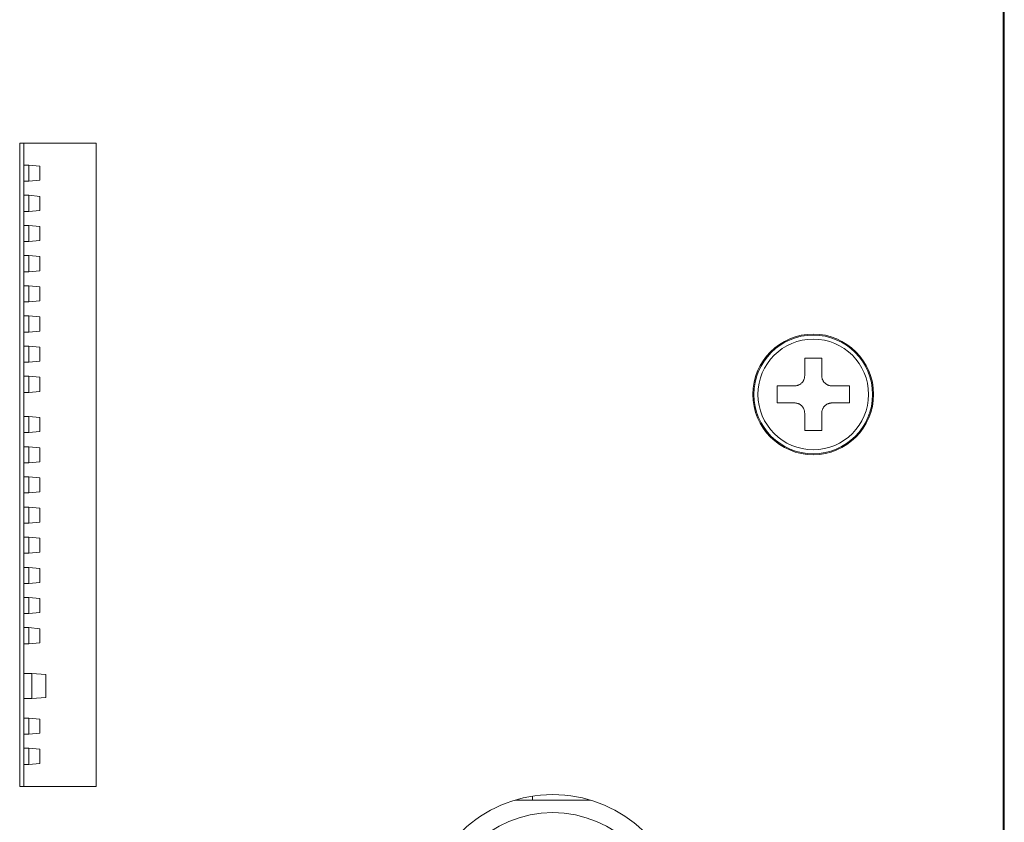
# Model space of a CAD drawing. Extents: x 0 to 534, y -3 to 390.
# Drawn here: x 219 to 268, y 241 to 281 of the extents above; entities that cross this region are included whole.
import ezdxf

# ---------------------------------------------------------------- set-up
doc = ezdxf.new("R2010")
doc.units = 0
doc.layers.add('RKC_OUTWORD', color=4, linetype='CONTINUOUS', lineweight=50)

msp = doc.modelspace()

# ---------------------------------------------------------------- linework, layer by layer
at = {"layer": 'RKC_OUTWORD', "color": 7, "linetype": 'Continuous', "lineweight": 18}
for p, q in [((267.86810056, 347.70141104, 60.64062674), (267.86810056, 177.70140926, 60.64062674)), ((267.81809971, 178.20141027, 60.64062674), (267.81809971, 347.20141003, 60.64062674)), ((222.71810065, 275.20141034, 60.64062674), (218.91810082, 275.20141034, 60.64062674)), ((218.91810082, 275.20141034, 60.64062674), (218.91810082, 243.20140975, 60.64062674)), ((219.11810048, 275.20141034, 60.64062674), (219.11810048, 243.20140975, 60.64062674)), ((222.71810065, 243.20140975, 60.64062674), (222.71810065, 275.20141034, 60.64062674)), ((219.36810052, 274.10141034, 60.64062674), (219.11810048, 274.10141034, 60.64062674)), ((219.36810052, 274.10141034, 60.64062674), (219.36810052, 273.30140984, 60.64062674)), ((219.36810052, 274.10141034, 60.64062674), (219.91810052, 274.05141043, 60.64062674)), ((219.91810052, 274.05141043, 60.64062674), (219.91810052, 273.35140975, 60.64062674)), ((219.36810052, 273.30140984, 60.64062674), (219.11810048, 273.30140984, 60.64062674)), ((219.36810052, 273.30140984, 60.64062674), (219.91810052, 273.35140975, 60.64062674)), ((219.36810052, 272.6014101, 60.64062674), (219.11810048, 272.6014101, 60.64062674)), ((219.36810052, 272.6014101, 60.64062674), (219.36810052, 271.80141052, 60.64062674)), ((219.36810052, 272.6014101, 60.64062674), (219.91810052, 272.55141018, 60.64062674)), ((219.91810052, 272.55141018, 60.64062674), (219.91810052, 271.85141044, 60.64062674)), ((219.36810052, 271.80141052, 60.64062674), (219.11810048, 271.80141052, 60.64062674)), ((219.36810052, 271.80141052, 60.64062674), (219.91810052, 271.85141044, 60.64062674)), ((219.36810052, 271.10140985, 60.64062674), (219.11810048, 271.10140985, 60.64062674)), ((219.36810052, 271.10140985, 60.64062674), (219.36810052, 270.30141028, 60.64062674)), ((219.36810052, 271.10140985, 60.64062674), (219.91810052, 271.05140994, 60.64062674)), ((219.91810052, 271.05140994, 60.64062674), (219.91810052, 270.35141019, 60.64062674)), ((219.36810052, 270.30141028, 60.64062674), (219.11810048, 270.30141028, 60.64062674)), ((219.36810052, 270.30141028, 60.64062674), (219.91810052, 270.35141019, 60.64062674)), ((219.36810052, 269.60141007, 60.64062674), (219.11810048, 269.60141007, 60.64062674)), ((219.36810052, 269.60141007, 60.64062674), (219.36810052, 268.80141003, 60.64062674)), ((219.36810052, 269.60141007, 60.64062674), (219.91810052, 269.55141016, 60.64062674)), ((219.91810052, 269.55141016, 60.64062674), (219.91810052, 268.85140995, 60.64062674)), ((219.36810052, 268.80141003, 60.64062674), (219.11810048, 268.80141003, 60.64062674)), ((219.36810052, 268.80141003, 60.64062674), (219.91810052, 268.85140995, 60.64062674)), ((219.36810052, 268.10141029, 60.64062674), (219.11810048, 268.10141029, 60.64062674)), ((219.36810052, 268.10141029, 60.64062674), (219.36810052, 267.30141025, 60.64062674)), ((219.36810052, 268.10141029, 60.64062674), (219.91810052, 268.05141038, 60.64062674)), ((219.91810052, 268.05141038, 60.64062674), (219.91810052, 267.35141017, 60.64062674)), ((219.36810052, 267.30141025, 60.64062674), (219.11810048, 267.30141025, 60.64062674)), ((219.36810052, 267.30141025, 60.64062674), (219.91810052, 267.35141017, 60.64062674)), ((219.36810052, 266.60141004, 60.64062674), (219.11810048, 266.60141004, 60.64062674)), ((219.36810052, 266.60141004, 60.64062674), (219.36810052, 265.80141024, 60.64062674)), ((219.36810052, 266.60141004, 60.64062674), (219.91810052, 266.55141013, 60.64062674)), ((219.91810052, 266.55141013, 60.64062674), (219.91810052, 265.85141015, 60.64062674)), ((219.36810052, 265.80141024, 60.64062674), (219.11810048, 265.80141024, 60.64062674)), ((219.36810052, 265.80141024, 60.64062674), (219.91810052, 265.85141015, 60.64062674)), ((219.36810052, 265.10141026, 60.64062674), (219.11810048, 265.10141026, 60.64062674)), ((219.36810052, 265.10141026, 60.64062674), (219.36810052, 264.30141011, 60.64062674)), ((219.36810052, 265.10141026, 60.64062674), (219.91810052, 265.05141012, 60.64062674)), ((219.91810052, 265.05141012, 60.64062674), (219.91810052, 264.35141014, 60.64062674)), ((219.36810052, 264.30141011, 60.64062674), (219.91810052, 264.35141014, 60.64062674)), ((219.36810052, 264.30141011, 60.64062674), (219.11810048, 264.30141011, 60.64062674)), ((257.94310019, 263.62641015, 60.64062674), (257.94310019, 264.06778714, 60.64062674)), ((258.79309968, 264.06778714, 60.64062674), (258.79309968, 263.62641015, 60.64062674)), ((219.36810052, 263.60141013, 60.64062674), (219.11810048, 263.60141013, 60.64062674)), ((219.36810052, 263.60141013, 60.64062674), (219.36810052, 262.80141015, 60.64062674)), ((219.36810052, 263.60141013, 60.64062674), (219.91810052, 263.55141016, 60.64062674)), ((219.91810052, 263.55141016, 60.64062674), (219.91810052, 262.85141016, 60.64062674)), ((257.00172306, 263.12641016, 60.64062674), (257.44309918, 263.12641016, 60.64062674)), ((259.29310069, 263.12641016, 60.64062674), (259.73447681, 263.12641016, 60.64062674)), ((219.36810052, 262.80141015, 60.64062674), (219.11810048, 262.80141015, 60.64062674)), ((219.36810052, 262.80141015, 60.64062674), (219.91810052, 262.85141016, 60.64062674)), ((257.44309918, 262.27641014, 60.64062674), (257.00172306, 262.27641014, 60.64062674)), ((259.73447681, 262.27641014, 60.64062674), (259.29310069, 262.27641014, 60.64062674)), ((219.36810052, 261.60141016, 60.64062674), (219.11810048, 261.60141016, 60.64062674)), ((219.36810052, 261.60141016, 60.64062674), (219.36810052, 260.80141012, 60.64062674)), ((219.36810052, 261.60141016, 60.64062674), (219.91810052, 261.55141012, 60.64062674)), ((219.91810052, 261.55141012, 60.64062674), (219.91810052, 260.85141015, 60.64062674)), ((257.94310019, 261.33503316, 60.64062674), (257.94310019, 261.77641015, 60.64062674)), ((258.79309968, 261.77641015, 60.64062674), (258.79309968, 261.33503316, 60.64062674)), ((219.36810052, 260.80141012, 60.64062674), (219.11810048, 260.80141012, 60.64062674)), ((219.36810052, 260.80141012, 60.64062674), (219.91810052, 260.85141015, 60.64062674)), ((219.36810052, 260.10141014, 60.64062674), (219.11810048, 260.10141014, 60.64062674)), ((219.36810052, 260.10141014, 60.64062674), (219.36810052, 259.30141011, 60.64062674)), ((219.36810052, 260.10141014, 60.64062674), (219.91810052, 260.05141023, 60.64062674)), ((219.91810052, 260.05141023, 60.64062674), (219.91810052, 259.35141025, 60.64062674)), ((219.36810052, 259.30141011, 60.64062674), (219.11810048, 259.30141011, 60.64062674)), ((219.36810052, 259.30141011, 60.64062674), (219.91810052, 259.35141025, 60.64062674)), ((219.36810052, 258.60141013, 60.64062674), (219.11810048, 258.60141013, 60.64062674)), ((219.36810052, 258.60141013, 60.64062674), (219.36810052, 257.80141009, 60.64062674)), ((219.36810052, 258.60141013, 60.64062674), (219.91810052, 258.55141022, 60.64062674)), ((219.91810052, 258.55141022, 60.64062674), (219.91810052, 257.85141001, 60.64062674)), ((219.36810052, 257.80141009, 60.64062674), (219.11810048, 257.80141009, 60.64062674)), ((219.36810052, 257.80141009, 60.64062674), (219.91810052, 257.85141001, 60.64062674)), ((219.36810052, 257.10141035, 60.64062674), (219.11810048, 257.10141035, 60.64062674)), ((219.36810052, 257.10141035, 60.64062674), (219.36810052, 256.30141031, 60.64062674)), ((219.36810052, 257.10141035, 60.64062674), (219.91810052, 257.05140997, 60.64062674)), ((219.91810052, 257.05140997, 60.64062674), (219.91810052, 256.35141023, 60.64062674)), ((219.36810052, 256.30141031, 60.64062674), (219.11810048, 256.30141031, 60.64062674)), ((219.36810052, 256.30141031, 60.64062674), (219.91810052, 256.35141023, 60.64062674)), ((219.36810052, 255.6014101, 60.64062674), (219.11810048, 255.6014101, 60.64062674)), ((219.36810052, 255.6014101, 60.64062674), (219.36810052, 254.80141053, 60.64062674)), ((219.36810052, 255.6014101, 60.64062674), (219.91810052, 255.55141019, 60.64062674)), ((219.91810052, 255.55141019, 60.64062674), (219.91810052, 254.85141045, 60.64062674)), ((219.36810052, 254.80141053, 60.64062674), (219.11810048, 254.80141053, 60.64062674)), ((219.36810052, 254.80141053, 60.64062674), (219.91810052, 254.85141045, 60.64062674)), ((219.36810052, 254.10140986, 60.64062674), (219.11810048, 254.10140986, 60.64062674)), ((219.36810052, 254.10140986, 60.64062674), (219.36810052, 253.30141029, 60.64062674)), ((219.36810052, 254.10140986, 60.64062674), (219.91810052, 254.05140994, 60.64062674)), ((219.91810052, 254.05140994, 60.64062674), (219.91810052, 253.3514102, 60.64062674)), ((219.36810052, 253.30141029, 60.64062674), (219.11810048, 253.30141029, 60.64062674)), ((219.36810052, 253.30141029, 60.64062674), (219.91810052, 253.3514102, 60.64062674)), ((219.36810052, 252.60141054, 60.64062674), (219.11810048, 252.60141054, 60.64062674)), ((219.36810052, 252.60141054, 60.64062674), (219.36810052, 251.80141004, 60.64062674)), ((219.36810052, 252.60141054, 60.64062674), (219.91810052, 252.5514097, 60.64062674)), ((219.91810052, 252.5514097, 60.64062674), (219.91810052, 251.85140996, 60.64062674)), ((219.36810052, 251.80141004, 60.64062674), (219.11810048, 251.80141004, 60.64062674)), ((219.36810052, 251.80141004, 60.64062674), (219.91810052, 251.85140996, 60.64062674)), ((219.36810052, 251.1014103, 60.64062674), (219.11810048, 251.1014103, 60.64062674)), ((219.36810052, 251.1014103, 60.64062674), (219.36810052, 250.30140979, 60.64062674)), ((219.36810052, 251.1014103, 60.64062674), (219.91810052, 251.05141038, 60.64062674)), ((219.91810052, 251.05141038, 60.64062674), (219.91810052, 250.35140971, 60.64062674)), ((219.36810052, 250.30140979, 60.64062674), (219.11810048, 250.30140979, 60.64062674)), ((219.36810052, 250.30140979, 60.64062674), (219.91810052, 250.35140971, 60.64062674)), ((219.51810074, 248.82640997, 60.64062674), (219.11810048, 248.82640997, 60.64062674)), ((219.51810074, 248.82640997, 60.64062674), (219.51810074, 247.57641023, 60.64062674)), ((219.51810074, 248.82640997, 60.64062674), (220.21810071, 248.77641006, 60.64062674)), ((220.21810071, 248.77641006, 60.64062674), (220.21810071, 247.62641015, 60.64062674)), ((219.51810074, 247.57641023, 60.64062674), (219.11810048, 247.57641023, 60.64062674)), ((219.51810074, 247.57641023, 60.64062674), (220.21810071, 247.62641015, 60.64062674)), ((219.36810052, 246.60140956, 60.64062674), (219.11810048, 246.60140956, 60.64062674)), ((219.36810052, 246.60140956, 60.64062674), (219.36810052, 245.80141092, 60.64062674)), ((219.36810052, 246.60140956, 60.64062674), (219.91810052, 246.55141058, 60.64062674)), ((219.91810052, 246.55141058, 60.64062674), (219.91810052, 245.8514099, 60.64062674)), ((219.36810052, 245.80141092, 60.64062674), (219.11810048, 245.80141092, 60.64062674)), ((219.36810052, 245.80141092, 60.64062674), (219.91810052, 245.8514099, 60.64062674)), ((219.36810052, 245.10141025, 60.64062674), (219.11810048, 245.10141025, 60.64062674)), ((219.36810052, 245.10141025, 60.64062674), (219.36810052, 244.30140974, 60.64062674)), ((219.36810052, 245.10141025, 60.64062674), (219.91810052, 245.0514094, 60.64062674)), ((219.91810052, 245.0514094, 60.64062674), (219.91810052, 244.35141059, 60.64062674)), ((219.36810052, 244.30140974, 60.64062674), (219.11810048, 244.30140974, 60.64062674)), ((219.36810052, 244.30140974, 60.64062674), (219.91810052, 244.35141059, 60.64062674)), ((218.91810082, 243.20140975, 60.64062674), (222.71810065, 243.20140975, 60.64062674)), ((247.28876248, 242.5264095, 60.64062674), (243.54743854, 242.5264095, 60.64062674)), ((244.41810035, 242.5264095, 60.64062674), (244.41810035, 242.72402683, 60.64062674))]:
    msp.add_line(p, q, dxfattribs=at)
for centre, radius in [((258.36810063, 262.70141015, 60.64062674), 3), ((258.36810063, 262.70141015, 60.64062674), 2.95), ((258.36810063, 262.70141015, 60.64062674), 2.75019882), ((245.41810063, 236.30141015, 60.64062674), 5.6)]:
    msp.add_circle(centre, radius, dxfattribs=at)
for start, end in [(90, 254.057631394), (285.942368606, 90)]:
    msp.add_arc((245.41810063, 236.30141015, 60.64062674), 6.5, start, end, dxfattribs=at)
for points, knots in [([(257.94310019, 264.50141012, 60.64062674), (257.97834881, 264.50141012, 60.64062674), (258.04884722, 264.50141012, 60.64062674), (258.15504148, 264.50141012, 60.64062674), (258.26147556, 264.50141012, 60.64062674), (258.36799309, 264.50141012, 60.64062674), (258.4744025, 264.50141012, 60.64062674), (258.58072804, 264.50141012, 60.64062674), (258.68703105, 264.50141012, 60.64062674), (258.75774322, 264.50141012, 60.64062674), (258.79309968, 264.50141012, 60.64062674)], [0, 0, 0, 0, 0.1248043768, 0.2496129419, 0.3748073124, 0.5000000374, 0.6248164957, 0.7496295634, 0.8748134625, 1, 1, 1, 1]), ([(257.94310019, 264.06778714, 60.64062674), (257.94310019, 264.08283623, 60.64062674), (257.94310019, 264.13125388, 60.64062674), (257.94310019, 264.21224993, 60.64062674), (257.94310019, 264.31028659, 60.64062674), (257.94310019, 264.407056, 60.64062674), (257.94310019, 264.46995892, 60.64062674), (257.94310019, 264.50141012, 60.64062674)], [0, 0, 0, 0, 0.1007827801, 0.3242499894, 0.5477138922, 0.7738587847, 1, 1, 1, 1]), ([(258.79309968, 264.50141012, 60.64062674), (258.79309968, 264.47984882, 60.64062674), (258.79309968, 264.43672495, 60.64062674), (258.79309968, 264.37054721, 60.64062674), (258.79309968, 264.30335172, 60.64062674), (258.79309968, 264.21776093, 60.64062674), (258.79309968, 264.13906538, 60.64062674), (258.79309968, 264.08283594, 60.64062674), (258.79309968, 264.06778714, 60.64062674)], [0, 0, 0, 0, 0.155399569, 0.310808249, 0.4671211324, 0.6234372834, 0.89921974, 1, 1, 1, 1]), ([(257.44309918, 263.12641016, 60.64062674), (257.46157866, 263.1270167, 60.64062674), (257.49859518, 263.12823169, 60.64062674), (257.55353733, 263.13782592, 60.64062674), (257.60725714, 263.15297832, 60.64062674), (257.65900138, 263.17433407, 60.64062674), (257.70815988, 263.20127726, 60.64062674), (257.75394365, 263.23342156, 60.64062674), (257.79564482, 263.27047333, 60.64062674), (257.83291089, 263.31173303, 60.64062674), (257.86539038, 263.35674287, 60.64062674), (257.89249035, 263.40502838, 60.64062674), (257.91415351, 263.45583699, 60.64062674), (257.93044241, 263.51005904, 60.64062674), (257.94105262, 263.56716411, 60.64062674), (257.94241766, 263.60666133, 60.64062674), (257.94310019, 263.62641015, 60.64062674)], [0, 0, 0, 0, 0.0709500299, 0.1421209845, 0.2130652514, 0.2841318067, 0.3554303824, 0.4264973652, 0.4968864803, 0.567499049, 0.6378886514, 0.7079733194, 0.7782798463, 0.8483686386, 0.9241835219, 1, 1, 1, 1]), ([(258.79309968, 263.62641015, 60.64062674), (258.79370729, 263.60793098, 60.64062674), (258.7949244, 263.57091515, 60.64062674), (258.804518, 263.51597396, 60.64062674), (258.81966909, 263.46225386, 60.64062674), (258.84102301, 263.41050862, 60.64062674), (258.86796641, 263.36134939, 60.64062674), (258.90011259, 263.31556789, 60.64062674), (258.9371631, 263.27386608, 60.64062674), (258.97842056, 263.23659758, 60.64062674), (259.0234327, 263.20412052, 60.64062674), (259.07171796, 263.17702009, 60.64062674), (259.12252755, 263.15535888, 60.64062674), (259.17674982, 263.13907006, 60.64062674), (259.23385479, 263.12845957, 60.64062674), (259.27335195, 263.1270933, 60.64062674), (259.29310069, 263.12641016, 60.64062674)], [0, 0, 0, 0, 0.0709491605, 0.1421190466, 0.2130621114, 0.2841311223, 0.3554295899, 0.4264969102, 0.496883237, 0.5674981061, 0.6378877344, 0.7079719589, 0.7782795391, 0.8483683725, 0.9241835678, 1, 1, 1, 1]), ([(256.56809926, 262.27641014, 60.64062674), (256.56809926, 262.31165909, 60.64062674), (256.56809926, 262.38215766, 60.64062674), (256.56809926, 262.48835172, 60.64062674), (256.56809926, 262.59478556, 60.64062674), (256.56809926, 262.70130231, 60.64062674), (256.56809926, 262.80771141, 60.64062674), (256.56809926, 262.91403726, 60.64062674), (256.56809926, 263.02034112, 60.64062674), (256.56809926, 263.09105393, 60.64062674), (256.56809926, 263.12641016, 60.64062674)], [0, 0, 0, 0, 0.1248054574, 0.2496132817, 0.3748064406, 0.5000000377, 0.6248138402, 0.7496273783, 0.8748143551, 1, 1, 1, 1]), ([(256.56809926, 263.12641016, 60.64062674), (256.58966128, 263.12641016, 60.64062674), (256.63278613, 263.12641016, 60.64062674), (256.69896445, 263.12641016, 60.64062674), (256.76615985, 263.12641016, 60.64062674), (256.85175021, 263.12641016, 60.64062674), (256.93044525, 263.12641016, 60.64062674), (256.98667425, 263.12641016, 60.64062674), (257.00172306, 263.12641016, 60.64062674)], [0, 0, 0, 0, 0.1554035248, 0.3108129227, 0.4671243802, 0.6234407885, 0.8992198869, 1, 1, 1, 1]), ([(259.73447681, 263.12641016, 60.64062674), (259.74952589, 263.12641016, 60.64062674), (259.79794433, 263.12641016, 60.64062674), (259.87894119, 263.12641016, 60.64062674), (259.97697803, 263.12641016, 60.64062674), (260.07374684, 263.12641016, 60.64062674), (260.13664947, 263.12641016, 60.64062674), (260.1681006, 263.12641016, 60.64062674)], [0, 0, 0, 0, 0.1007825958, 0.3242548243, 0.5477166172, 0.7738596649, 1, 1, 1, 1]), ([(260.1681006, 263.12641016, 60.64062674), (260.1681006, 263.09116121, 60.64062674), (260.1681006, 263.02066265, 60.64062674), (260.1681006, 262.91446858, 60.64062674), (260.1681006, 262.80803474, 60.64062674), (260.1681006, 262.70151799, 60.64062674), (260.1681006, 262.59510889, 60.64062674), (260.1681006, 262.48878304, 60.64062674), (260.1681006, 262.38247919, 60.64062674), (260.1681006, 262.31176637, 60.64062674), (260.1681006, 262.27641014, 60.64062674)], [0, 0, 0, 0, 0.12480545744, 0.24961328174, 0.37480644063, 0.50000003772, 0.62481384017, 0.74962737828, 0.87481435512, 1, 1, 1, 1]), ([(257.00172306, 262.27641014, 60.64062674), (256.98667397, 262.27641014, 60.64062674), (256.93825668, 262.27641014, 60.64062674), (256.85726129, 262.27641014, 60.64062674), (256.7592246, 262.27641014, 60.64062674), (256.66245394, 262.27641014, 60.64062674), (256.59955034, 262.27641014, 60.64062674), (256.56809926, 262.27641014, 60.64062674)], [0, 0, 0, 0, 0.1007826222, 0.3242470141, 0.5477088656, 0.7738596055, 1, 1, 1, 1]), ([(257.94310019, 261.77641015, 60.64062674), (257.94249404, 261.79488931, 60.64062674), (257.94127986, 261.83190518, 60.64062674), (257.93168653, 261.88684702, 60.64062674), (257.91652963, 261.94056572, 60.64062674), (257.89517747, 261.99231199, 60.64062674), (257.86823262, 262.04146945, 60.64062674), (257.83609174, 262.08725494, 60.64062674), (257.79903634, 262.12895279, 60.64062674), (257.75777959, 262.16622296, 60.64062674), (257.71276709, 262.19869972, 60.64062674), (257.66448193, 262.22580023, 60.64062674), (257.61367231, 262.24746141, 60.64062674), (257.55945004, 262.26375024, 60.64062674), (257.50234507, 262.27436073, 60.64062674), (257.46284792, 262.275727, 60.64062674), (257.44309918, 262.27641014, 60.64062674)], [0, 0, 0, 0, 0.0709487943, 0.14211857751, 0.21306282976, 0.2841317379, 0.35543010237, 0.42649460008, 0.49688396465, 0.56749873164, 0.6378882581, 0.70797238125, 0.77827985981, 0.84836859184, 0.92418367749, 1, 1, 1, 1]), ([(259.29310069, 262.27641014, 60.64062674), (259.27462122, 262.27580355, 60.64062674), (259.23760473, 262.27458848, 60.64062674), (259.18266352, 262.26499512, 60.64062674), (259.12894458, 262.24984037, 60.64062674), (259.07719922, 262.22848738, 60.64062674), (259.02804027, 262.20154266, 60.64062674), (258.98225612, 262.16940022, 60.64062674), (258.9405589, 262.13234436, 60.64062674), (258.9032885, 262.09108881, 60.64062674), (258.87081004, 262.04607707, 60.64062674), (258.84370851, 261.9977929, 60.64062674), (258.82205115, 261.94698235, 60.64062674), (258.8057606, 261.89276142, 60.64062674), (258.79515204, 261.83565602, 60.64062674), (258.7937838, 261.79615894, 60.64062674), (258.79309968, 261.77641015, 60.64062674)], [0, 0, 0, 0, 0.0709501792, 0.1421212836, 0.2130611689, 0.2841322373, 0.355430963, 0.4264980953, 0.4968838203, 0.5674997086, 0.6378894592, 0.7079742747, 0.7782791006, 0.8483680404, 0.9241830833, 1, 1, 1, 1]), ([(260.1681006, 262.27641014, 60.64062674), (260.14653987, 262.27641014, 60.64062674), (260.10341657, 262.27641014, 60.64062674), (260.0372391, 262.27641014, 60.64062674), (259.97004374, 262.27641014, 60.64062674), (259.88445228, 262.27641014, 60.64062674), (259.80575577, 262.27641014, 60.64062674), (259.74952561, 262.27641014, 60.64062674), (259.73447681, 262.27641014, 60.64062674)], [0, 0, 0, 0, 0.1553960199, 0.3108053483, 0.4671167359, 0.6234330744, 0.899219932, 1, 1, 1, 1]), ([(257.94310019, 260.90141018, 60.64062674), (257.94310019, 260.92297148, 60.64062674), (257.94310019, 260.96609535, 60.64062674), (257.94310019, 261.03227309, 60.64062674), (257.94310019, 261.09946858, 60.64062674), (257.94310019, 261.18505937, 60.64062674), (257.94310019, 261.26375492, 60.64062674), (257.94310019, 261.31998436, 60.64062674), (257.94310019, 261.33503316, 60.64062674)], [0, 0, 0, 0, 0.155399569, 0.310808249, 0.4671211324, 0.6234372834, 0.89921974, 1, 1, 1, 1]), ([(258.79309968, 261.33503316, 60.64062674), (258.79309968, 261.31998407, 60.64062674), (258.79309968, 261.27156642, 60.64062674), (258.79309968, 261.19057037, 60.64062674), (258.79309968, 261.09253371, 60.64062674), (258.79309968, 260.9957643, 60.64062674), (258.79309968, 260.93286138, 60.64062674), (258.79309968, 260.90141018, 60.64062674)], [0, 0, 0, 0, 0.1007827801, 0.3242499894, 0.5477138922, 0.7738587847, 1, 1, 1, 1]), ([(258.79309968, 260.90141018, 60.64062674), (258.75785106, 260.90141018, 60.64062674), (258.68735264, 260.90141018, 60.64062674), (258.58115839, 260.90141018, 60.64062674), (258.47472431, 260.90141018, 60.64062674), (258.36820801, 260.90141018, 60.64062674), (258.26179985, 260.90141018, 60.64062674), (258.15547432, 260.90141018, 60.64062674), (258.04917004, 260.90141018, 60.64062674), (257.97845664, 260.90141018, 60.64062674), (257.94310019, 260.90141018, 60.64062674)], [0, 0, 0, 0, 0.124804378, 0.2496129443, 0.3748073159, 0.5000000422, 0.6248121278, 0.7496251967, 0.8748134613, 1, 1, 1, 1])]:
    msp.add_open_spline(points, degree=3, knots=knots, dxfattribs=at)

doc.saveas('drawing.dxf')
